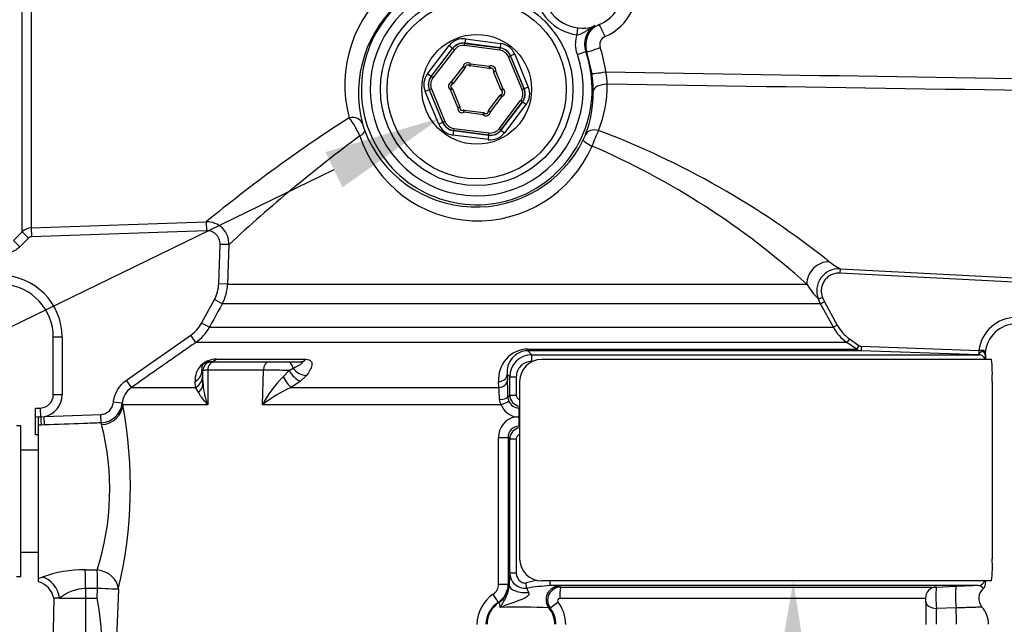
# Model space of a CAD drawing. Units: millimetres. Extents: x 0 to 594, y 0 to 420.
# Drawn here: x 118 to 155, y 300 to 323 of the extents above; entities that cross this region are included whole.
import ezdxf
from ezdxf import colors
from ezdxf.entities.mleader import LeaderData, LeaderLine
from ezdxf.enums import TextEntityAlignment as Align
from ezdxf.math import Vec2, Vec3

# ---------------------------------------------------------------- set-up
doc = ezdxf.new("R2010")
doc.units = ezdxf.units.MM
for name, color, linetype in [('Default', 7, 'Continuous'), ('II0-55-ADPIMP4-S', 7, 'Continuous'), ('II2-01-STD', 7, 'Continuous'), ('II2-04SHW-STD', 7, 'Continuous'), ('TSH-1', 7, 'Continuous')]:
    doc.layers.add(name, color=color, linetype=linetype)
doc.styles.add('SEACAD_Arial', font='arial.ttf')
doc.dimstyles.new('ISO-InstDr', dxfattribs={"dimtxt": 3.2, "dimasz": 4.48, "dimexe": 1.6, "dimexo": 1.6, "dimgap": 0.8, "dimtad": 1, "dimdec": 0, "dimlfac": 6.000002, "dimzin": 0, "dimdsep": 46, "dimtxsty": 'SEACAD_Arial', "dimblk1": '_SE_FILLED', "dimblk2": '_SE_FILLED', "dimsah": 1, "dimcen": 1.6, "dimadec": 0, "dimazin": 0, "dimtfac": 0.5, "dimtofl": 0, "dimtmove": 0, "dimatfit": 3, "dimfxl": 1, "dimtzin": 0, "dimarcsym": 0})

# ---------------------------------------------------------------- blocks, each defined once
blk = doc.blocks.new('SE4')
at = {"layer": 'II0-55-ADPIMP4-S', "color": 7, "linetype": 'Continuous'}
for p, q in [((117.993, 307.342), (117.826, 307.342)), ((117.993, 301.675), (117.993, 307.342)), ((118.659, 306.43), (117.993, 306.43)), ((117.993, 302.587), (118.659, 302.587)), ((117.826, 301.675), (117.993, 301.675))]:
    blk.add_line(p, q, dxfattribs=at)
at = {"layer": 'II2-01-STD', "color": 7, "linetype": 'Continuous'}
for p, q in [((118.042, 314.643), (118.042, 327.453)), ((118.378, 327.458), (118.378, 314.789)), ((138.941, 322.06), (138.973, 322.321)), ((134.734, 321.905), (134.712, 321.74)), ((134.734, 321.905), (136.061, 321.731)), ((133.304, 320.588), (134.118, 321.65)), ((134.25, 321.549), (133.436, 320.487)), ((133.441, 320.486), (134.252, 321.544)), ((134.118, 321.65), (134.25, 321.549)), ((134.252, 321.544), (134.25, 321.549)), ((134.318, 321.493), (134.252, 321.544)), ((134.703, 321.653), (134.714, 321.735)), ((136.025, 321.479), (134.703, 321.653)), ((136.039, 321.566), (134.712, 321.74)), ((134.712, 321.74), (134.714, 321.735)), ((134.714, 321.735), (136.036, 321.562)), ((136.036, 321.562), (136.025, 321.479)), ((136.036, 321.562), (136.039, 321.566)), ((136.061, 321.731), (136.039, 321.566)), ((134.318, 321.493), (133.507, 320.435)), ((136.432, 321.258), (136.355, 321.226)), ((136.866, 319.994), (136.355, 321.226)), ((136.435, 321.262), (136.432, 321.258)), ((136.432, 321.258), (136.943, 320.026)), ((136.589, 321.326), (136.435, 321.262)), ((136.948, 320.026), (136.435, 321.262)), ((136.589, 321.326), (137.102, 320.089)), ((138.95, 321.322), (139.265, 321.431)), ((139.502, 320.593), (139.31, 321.415)), ((134.208, 320.282), (134.648, 320.856)), ((134.714, 320.806), (134.274, 320.231)), ((134.648, 320.856), (134.714, 320.806)), ((134.648, 320.856), (134.731, 320.849)), ((134.921, 320.969), (134.867, 320.905)), ((134.91, 320.887), (134.921, 320.969)), ((135.627, 320.793), (134.91, 320.887)), ((134.921, 320.969), (135.638, 320.875)), ((135.627, 320.793), (135.638, 320.875)), ((135.673, 320.799), (135.638, 320.875)), ((133.436, 320.487), (133.304, 320.588)), ((133.436, 320.487), (133.441, 320.486)), ((133.507, 320.435), (133.441, 320.486)), ((135.79, 320.71), (135.872, 320.696)), ((135.795, 320.664), (135.872, 320.696)), ((136.072, 319.995), (135.795, 320.664)), ((135.872, 320.696), (136.149, 320.027)), ((133.453, 320.022), (133.376, 319.99)), ((133.453, 320.022), (133.964, 318.791)), ((134.169, 319.99), (134.218, 320.058)), ((134.169, 319.99), (134.246, 320.022)), ((134.208, 320.282), (134.237, 320.204)), ((134.208, 320.282), (134.274, 320.231)), ((134.246, 320.022), (134.524, 319.353)), ((136.072, 319.995), (136.149, 320.027)), ((136.101, 319.959), (136.149, 320.027)), ((136.943, 320.026), (136.866, 319.994)), ((136.943, 320.026), (136.948, 320.026)), ((137.102, 320.089), (136.948, 320.026)), ((133.371, 319.991), (133.217, 319.927)), ((133.73, 318.691), (133.217, 319.927)), ((133.376, 319.99), (133.371, 319.991)), ((133.371, 319.991), (133.884, 318.755)), ((133.887, 318.759), (133.376, 319.99)), ((134.447, 319.321), (134.169, 319.99)), ((135.605, 319.211), (136.045, 319.786)), ((136.111, 319.735), (135.671, 319.16)), ((136.045, 319.786), (136.111, 319.735)), ((136.082, 319.813), (136.111, 319.735)), ((134.447, 319.321), (134.524, 319.353)), ((134.447, 319.321), (134.529, 319.307)), ((136.001, 318.524), (136.812, 319.582)), ((136.878, 319.531), (136.067, 318.473)), ((136.069, 318.468), (136.883, 319.53)), ((137.015, 319.429), (136.201, 318.367)), ((136.878, 319.531), (136.812, 319.582)), ((136.883, 319.53), (136.878, 319.531)), ((137.015, 319.429), (136.883, 319.53)), ((134.681, 319.142), (134.646, 319.217)), ((134.681, 319.142), (134.692, 319.224)), ((135.398, 319.047), (134.681, 319.142)), ((134.692, 319.224), (135.409, 319.13)), ((135.398, 319.047), (135.409, 319.13)), ((135.452, 319.112), (135.398, 319.047)), ((135.588, 319.168), (135.671, 319.16)), ((135.605, 319.211), (135.671, 319.16)), ((133.884, 318.755), (133.73, 318.691)), ((133.884, 318.755), (133.887, 318.759)), ((133.964, 318.791), (133.887, 318.759)), ((134.28, 318.451), (134.258, 318.286)), ((135.585, 318.112), (134.258, 318.286)), ((134.283, 318.455), (134.28, 318.451)), ((134.28, 318.451), (135.607, 318.277)), ((134.294, 318.538), (134.283, 318.455)), ((135.605, 318.282), (134.283, 318.455)), ((134.294, 318.538), (135.616, 318.364)), ((135.607, 318.277), (135.585, 318.112)), ((135.605, 318.282), (135.616, 318.364)), ((135.607, 318.277), (135.605, 318.282)), ((136.067, 318.473), (136.001, 318.524)), ((136.067, 318.473), (136.069, 318.468)), ((136.069, 318.468), (136.201, 318.367)), ((118.378, 314.789), (124.967, 315.02)), ((124.967, 315.02), (124.979, 314.687)), ((117.715, 314.316), (118.042, 314.643)), ((118.042, 314.643), (118.277, 314.408)), ((118.378, 314.789), (118.389, 314.457)), ((124.979, 314.687), (118.389, 314.457)), ((117.715, 314.316), (117.951, 314.081)), ((118.277, 314.408), (117.951, 314.081)), ((125.443, 312.684), (125.495, 314.172)), ((125.827, 314.161), (125.495, 314.172)), ((125.827, 314.161), (125.775, 312.673)), ((148.844, 313.254), (148.835, 313.088)), ((159.427, 312.533), (148.835, 313.088)), ((148.844, 313.254), (159.436, 312.699)), ((125.775, 312.673), (125.443, 312.684)), ((125.775, 312.673), (147.587, 312.673)), ((124.8, 311.212), (125.281, 312.095)), ((125.573, 311.936), (125.281, 312.095)), ((148.11, 311.936), (125.573, 311.936)), ((148.181, 312.176), (148.026, 312.115)), ((148.11, 311.936), (148.026, 312.115)), ((148.257, 312.015), (148.11, 311.936)), ((148.59, 311.053), (148.11, 311.936)), ((148.181, 312.176), (148.257, 312.015)), ((148.257, 312.015), (148.737, 311.132)), ((125.092, 311.053), (124.8, 311.212)), ((148.737, 311.132), (148.59, 311.053)), ((121.969, 309.064), (124.392, 310.756)), ((124.582, 310.483), (124.392, 310.756)), ((125.092, 311.053), (148.59, 311.053)), ((119.213, 308.514), (119.213, 310.675)), ((119.547, 310.675), (119.213, 310.675)), ((119.547, 310.675), (119.547, 308.514)), ((149.099, 310.483), (124.582, 310.483)), ((149.195, 310.619), (149.099, 310.483)), ((149.458, 310.232), (149.099, 310.483)), ((149.195, 310.619), (149.553, 310.368)), ((137.076, 310.232), (149.458, 310.232)), ((137.079, 310.172), (137.234, 310.017)), ((149.637, 310.172), (137.079, 310.172)), ((137.234, 310.017), (154.078, 310.017)), ((149.553, 310.368), (149.458, 310.232)), ((149.643, 310.338), (149.637, 310.172)), ((154.067, 310.017), (149.637, 310.172)), ((149.643, 310.338), (154.073, 310.184)), ((154.073, 310.184), (154.067, 310.017)), ((154.078, 310.017), (154.067, 310.017)), ((154.322, 310.015), (154.326, 310.007)), ((125.108, 309.758), (125.183, 309.758)), ((125.183, 309.758), (125.289, 309.758)), ((125.289, 309.758), (127.338, 309.758)), ((125.358, 309.849), (128.726, 309.849)), ((127.338, 309.758), (128.015, 309.758)), ((128.015, 309.758), (128.549, 309.758)), ((154.548, 309.842), (137.609, 309.842)), ((154.326, 310.005), (154.326, 310.007)), ((154.326, 309.842), (154.326, 309.991)), ((124.849, 309.425), (124.809, 309.425)), ((124.809, 309.425), (124.831, 309.201)), ((124.85, 308.907), (124.849, 309.425)), ((125.028, 309.437), (125.032, 308.137)), ((127.123, 309.437), (125.028, 309.437)), ((127.091, 308.137), (127.123, 309.437)), ((127.869, 309.192), (128.092, 309.428)), ((128.092, 309.428), (128.242, 309.516)), ((136.306, 309.279), (136.317, 309.064)), ((136.401, 309.184), (136.306, 309.279)), ((122.16, 308.791), (121.969, 309.064)), ((124.57, 308.791), (124.554, 309.015)), ((124.831, 309.201), (124.85, 308.907)), ((128.517, 309.023), (128.166, 308.791)), ((128.747, 309.242), (128.517, 309.023)), ((135.995, 308.791), (135.984, 309.006)), ((136.401, 308.5), (136.401, 309.184)), ((136.401, 309.184), (136.648, 309.184)), ((136.648, 309.184), (136.648, 308.5)), ((136.776, 309.008), (136.776, 302.342)), ((154.568, 309.008), (154.568, 302.342)), ((122.16, 308.791), (124.57, 308.791)), ((124.677, 308.608), (124.57, 308.791)), ((128.166, 308.791), (135.995, 308.791)), ((119.547, 308.514), (119.213, 308.514)), ((121.808, 308.197), (121.477, 308.232)), ((121.808, 308.197), (121.83, 308.137)), ((136.333, 308.432), (136.401, 308.5)), ((136.401, 308.5), (136.648, 308.5)), ((118.547, 308.008), (118.731, 308.014)), ((118.547, 307.674), (118.547, 308.008)), ((118.742, 307.686), (118.731, 308.014)), ((125.032, 308.137), (121.83, 308.137)), ((136.074, 308.137), (127.091, 308.137)), ((136.776, 308.042), (136.752, 308.018)), ((118.659, 307.678), (118.547, 307.674)), ((118.547, 307.008), (118.547, 307.674)), ((118.659, 307.683), (118.742, 307.686)), ((118.659, 307.37), (118.659, 307.683)), ((118.742, 307.686), (118.873, 307.696)), ((118.873, 307.696), (121.003, 307.774)), ((118.885, 307.378), (118.873, 307.696)), ((121.015, 307.456), (121.003, 307.774)), ((121.03, 307.388), (121.015, 307.456)), ((136.754, 307.686), (136.756, 307.686)), ((136.756, 307.686), (136.776, 307.686)), ((118.754, 307.374), (118.659, 307.37)), ((118.659, 301.604), (118.659, 307.37)), ((118.885, 307.378), (118.754, 307.374)), ((136.754, 307.33), (136.776, 307.308)), ((118.659, 307.008), (118.547, 307.008)), ((135.982, 301.383), (135.976, 306.9)), ((136.338, 306.914), (136.344, 301.397)), ((136.401, 306.85), (136.338, 306.914)), ((136.401, 301.816), (136.401, 306.85)), ((136.401, 306.85), (136.648, 306.85)), ((136.648, 306.85), (136.648, 301.816)), ((120.412, 301.927), (120.865, 301.922)), ((118.659, 301.604), (118.792, 301.651)), ((118.659, 301.48), (118.659, 301.604)), ((136.401, 301.816), (136.648, 301.816)), ((154.548, 301.508), (137.609, 301.508)), ((154.326, 301.434), (154.326, 301.508)), ((120.427, 301.225), (120.427, 300.858)), ((120.867, 300.858), (120.88, 301.222)), ((121.662, 301.192), (121.534, 297.589)), ((136.37, 301.388), (136.384, 301.341)), ((154.05, 301.333), (137.917, 301.333)), ((138.266, 301.305), (138.326, 301.279)), ((138.326, 301.279), (152.465, 301.279)), ((152.465, 301.279), (153.218, 301.305)), ((119.23, 300.858), (119.164, 297.121)), ((119.451, 300.858), (119.23, 300.858)), ((119.451, 300.858), (120.427, 300.858)), ((120.427, 300.858), (120.423, 297.066)), ((120.427, 300.858), (120.867, 300.858)), ((152.065, 300.848), (138.288, 300.848)), ((137.933, 300.473), (137.881, 300.49)), ((153.215, 300.49), (152.473, 300.473))]:
    blk.add_line(p, q, dxfattribs=at)
for radius in [3.625, 3.375, 2.065]:
    blk.add_circle((135.159, 320.008), radius, dxfattribs=at)
for centre, radius, start, end in [((139.182, 323.842), 2.023, 293.5913, 13.9496), ((134.95, 320.179), 4.758, 127.8278, 195.1168), ((135.252, 319.87), 4.546, 129.3785, 194.6041), ((135.159, 320.008), 4.345, 128.8242, 19.1087), ((139.159, 323.842), 1.795, 183.5978, 263.024), ((135.159, 320.008), 4.011, 128.8242, 19.1087), ((140.051, 321.704), 0.832, 121.8763, 199.1564), ((140.1, 321.682), 0.834, 113.5939, 198.6704), ((140.125, 321.682), 0.334, 113.6285, 198.705), ((135.177, 320.008), 4.89, 7.6509, 18.6895), ((144.217, 335.684), 15.09, 250.8399, 251.021), ((134.814, 320.841), 0.167, 50.346, 174.6993), ((134.648, 320.856), 0.0833, 322.5227, 354.6993), ((134.814, 320.841), 0.0833, 50.346, 174.6993), ((134.921, 320.969), 0.0833, 230.346, 262.5227), ((135.638, 320.875), 0.0833, 262.5227, 294.6993), ((135.708, 320.724), 0.167, 350.346, 114.6993), ((135.708, 320.724), 0.0833, 350.346, 114.6993), ((135.872, 320.696), 0.0833, 170.346, 202.5227), ((134.277, 319.896), 5.271, 0.3348, 7.5964), ((137.998, 320.204), 2.076, 359.7633, 12.6709), ((134.266, 320.126), 0.167, 110.346, 234.6993), ((134.266, 320.126), 0.0833, 110.346, 234.6993), ((134.169, 319.99), 0.0833, 22.5227, 54.6993), ((134.208, 320.282), 0.0833, 290.346, 322.5227), ((136.053, 319.891), 0.167, 290.346, 54.6993), ((135.369, 320.174), 4.705, 338.6358, 0.2581), ((136.111, 319.735), 0.0833, 110.346, 142.5227), ((136.149, 320.027), 0.0833, 202.5227, 234.6993), ((136.053, 319.891), 0.0833, 290.346, 54.6993), ((135.032, 319.894), 4.516, 339.5128, 0.4164), ((134.611, 319.293), 0.167, 170.346, 294.6993), ((134.447, 319.321), 0.0833, 350.346, 22.5227), ((134.611, 319.293), 0.0833, 170.346, 294.6993), ((162.295, 269.353), 58.982, 122.78622, 129.26201), ((127.828, 317.021), 3.173, 22.7938, 37.175), ((134.681, 319.142), 0.0833, 82.5227, 114.6993), ((135.505, 319.176), 0.167, 230.346, 354.6993), ((135.398, 319.047), 0.0833, 50.346, 82.5227), ((135.505, 319.176), 0.0833, 230.346, 354.6993), ((135.671, 319.16), 0.0833, 142.5227, 174.6993), ((133.415, 319.39), 2.647, 194.5767, 201.0008), ((164.684, 272.366), 57.067, 126.4826, 132.9143), ((135.201, 319.754), 4.695, 198.6864, 336.3287), ((135.132, 320.073), 4.495, 201.2733, 333.9904), ((136.873, 319.215), 2.554, 334.1444, 339.3233), ((146.056, 315.44), 6.992, 154.4049, 159.6644), ((128.319, 288.245), 32.305, 51.479, 69.2762), ((127.836, 290.826), 29.452, 47.8831, 66.6677), ((124.995, 314.187), 0.833, 358.1508, 91.8654), ((118.395, 314.289), 0.5, 91.9939, 134.9688), ((151.342, 317.505), 4.93, 233.9221, 239.5555), ((117.213, 310.675), 2.333, 0, 90), ((148.8, 312.423), 0.833, 86.9832, 201.7149), ((117.213, 310.675), 2, 0, 85.8786), ((124.112, 312.731), 1.664, 331.4455, 357.993), ((150.471, 314.49), 3.408, 212.2181, 224.178), ((155.479, 310.008), 1.417, 90, 172.8895), ((155.479, 310.008), 1.167, 90, 176.6346), ((123.627, 311.85), 1.668, 304.9443, 331.4477), ((150.055, 311.848), 1.667, 208.5185, 235.0193), ((137.11, 309.103), 1.13, 91.7336, 184.9302), ((137.1, 309.373), 0.799, 91.4838, 186.7689), ((137.234, 309.183), 0.833, 90.0006, 179.971), ((149.649, 310.505), 0.333, 234.9999, 268), ((153.952, 315.544), 5.361, 271.2956, 272.9422), ((153.236, 309.363), 1.267, 30.9578, 38.5535), ((154.206, 310.069), 0.109, 4.2487, 15.7056), ((154.445, 310.063), 0.131, 170.435, 198.111), ((125.327, 309.074), 0.775, 87.7177, 184.338), ((137.236, 309.18), 0.587, 89.5763, 179.579), ((137.609, 309.008), 0.833, 90, 180), ((152.813, 309.93), 1.515, 357.1455, 2.9055), ((153.774, 309.988), 0.552, 358.7026, 1.7094), ((150.267, 309.325), 4.312, 355.7956, 6.8891), ((125.013, 308.291), 1.146, 89.269, 98.2027), ((126.925, 234.509), 74.928, 89.10742, 89.84873), ((127.214, 309.06), 2.368, 183.685, 202.9169), ((130.686, 306.297), 4.039, 134.2169, 152.8903), ((119.159, 308.318), 17.174, 0.3788, 2.4894), ((122.636, 308.108), 0.833, 124.8574, 173.8735), ((126.113, 309.323), 1.604, 206.4678, 227.6399), ((130.296, 304.073), 5.176, 114.2967, 128.2639), ((129.886, 308.263), 6.131, 0.7088, 4.936), ((118.713, 308.514), 0.5, 272, 0), ((118.713, 308.514), 0.833, 281.0462, 0), ((120.98, 308.289), 0.834, 272.4377, 353.6652), ((136.443, 308.351), 0.426, 181.5316, 210.0149), ((136.762, 308.44), 0.429, 181.059, 202.5182), ((136.751, 308.436), 0.418, 202.5923, 270.1606), ((136.818, 308.5), 0.417, 180.0488, 264.234), ((136.816, 308.501), 0.168, 180.3475, 256.2044), ((105.487, 305.059), 16.63, 346.555, 10.6667), ((136.76, 308.411), 0.738, 201.7249, 258.642), ((136.77, 306.909), 0.794, 101.281, 180.5879), ((136.74, 319.471), 11.784, 269.39, 270.0678), ((111.479, 304.94), 9.86, 342.1752, 14.3791), ((136.753, 306.915), 0.415, 89.8097, 180.2243), ((136.818, 306.85), 0.417, 95.7994, 179.9516), ((136.816, 306.849), 0.168, 103.9911, 179.5212), ((137.609, 302.342), 0.833, 180, 270), ((150.332, 302.024), 4.248, 353.0271, 4.2883), ((120.41, 297.06), 4.867, 89.9758, 109.4148), ((146.324, 301.225), 9.94, 176.5938, 179.3322), ((136.981, 301.814), 0.58, 179.8437, 276.2646), ((138.366, 296.131), 5.469, 99.4953, 104.2617), ((118.429, 300.695), 0.815, 11.3231, 73.8105), ((120.476, 299.611), 1.615, 91.7616, 129.4205), ((135.531, 301.381), 0.452, 303.7963, 0.2962), ((135.512, 301.396), 0.832, 302.8949, 0.0311), ((138.822, 289.074), 12.292, 94.221, 98.312), ((139.825, 302.303), 2.978, 200.9662, 204.3439), ((138.329, 300.779), 0.5, 90.2957, 217.7193), ((137.928, 299.282), 2.051, 80.5035, 90.3089), ((157.123, 300.923), 4.672, 175.6297, 185.5338), ((171.189, -219.305), 520.92, 91.88543, 91.97707), ((154.566, 300.85), 0.5, 131.1136, 220.3571), ((154.087, 301.417), 0.239, 308.3854, 5.375), ((106.498, 298.356), 14.585, 356.2664, 9.8788), ((136.553, 299.852), 1.388, 123.728, 179.2804), ((138.289, 300.765), 0.0832, 90.8488, 217.7535), ((136.502, 299.859), 0.996, 122.692, 179.0526), ((136.756, 280.869), 19.653, 86.7196, 92.0662), ((137.153, 299.861), 0.992, 0.8811, 38.1199), ((137.081, 299.848), 1.434, 0.8349, 37.1774), ((164.541, 300.295), 12.473, 178.0717, 181.9568), ((157.659, 300.129), 5.198, 176.2109, 182.7949), ((153.44, 299.858), 1, 1, 41.8922)]:
    blk.add_arc(centre, radius, start, end, dxfattribs=at)
for centre, major_axis, ratio, start_param, end_param in [((139.965, 321.988), (-0.2, 0.458), 0.047972, 4.691442, 6.079015), ((134.647, 321.244), (0.256, -0.616), 0.999188, 2.618346, 3.66484), ((134.647, 321.244), (0.192, -0.462), 0.998648, 2.618346, 3.66484), ((134.649, 321.239), (0.192, -0.462), 0.999458, 2.618346, 3.66484), ((134.649, 321.239), (0.16, -0.385), 0.999188, 2.618346, 3.66484), ((135.97, 321.066), (-0.304, -0.397), 0.999458, 2.618346, 3.66484), ((135.973, 321.07), (-0.305, -0.397), 0.998648, 2.618346, 3.66484), ((135.973, 321.07), (-0.406, -0.529), 0.999188, 2.618346, 3.66484), ((139.783, 321.575), (0.474, 0.16), 0.016791, 3.176504, 4.761986), ((135.97, 321.066), (-0.254, -0.331), 0.999188, 2.618346, 3.66484), ((133.833, 320.182), (0.662, -0.087), 0.999188, 2.618346, 3.66484), ((133.833, 320.182), (0.496, -0.065), 0.998648, 2.618346, 3.66484), ((133.838, 320.182), (0.496, -0.065), 0.999458, 2.618346, 3.66484), ((133.838, 320.182), (0.413, -0.054), 0.999188, 2.618346, 3.66484), ((139.997, 320.659), (0.496, 0.067), 0.006977, 3.1765, 4.764282), ((136.481, 319.835), (-0.496, 0.065), 0.999458, 2.618346, 3.66484), ((136.486, 319.834), (-0.496, 0.065), 0.998648, 2.618346, 3.66484), ((136.486, 319.834), (-0.662, 0.087), 0.999188, 2.618346, 3.66484), ((140.048, 319.918), (0.5, 0.002), 0.556419, 1.515761, 3.099578), ((136.481, 319.835), (-0.413, 0.054), 0.999188, 2.618346, 3.66484), ((130.374, 318.581), (0.484, 0.126), 0.706936, 0.049363, 1.424135), ((134.346, 318.947), (0.406, 0.529), 0.999188, 2.618346, 3.66484), ((134.346, 318.947), (0.305, 0.397), 0.998648, 2.618346, 3.66484), ((134.349, 318.951), (0.304, 0.397), 0.999458, 2.618346, 3.66484), ((134.349, 318.951), (0.254, 0.331), 0.999188, 2.618346, 3.66484), ((130.475, 318.268), (0.467, 0.179), 0.268842, 5.244786, 6.246944), ((135.672, 318.773), (-0.256, 0.616), 0.999188, 2.618346, 3.66484), ((135.67, 318.778), (-0.192, 0.462), 0.999458, 2.618346, 3.66484), ((135.672, 318.773), (-0.192, 0.462), 0.998648, 2.618346, 3.66484), ((135.67, 318.778), (-0.16, 0.385), 0.999188, 2.618346, 3.66484), ((139.725, 318.123), (-0.468, 0.177), 0.662001, 4.90293, 6.236605), ((139.623, 317.887), (-0.451, 0.217), 0.140686, 0.035257, 1.363784), ((148.395, 312.702), (0.509, 0.659), 0.950816, 0.628248, 2.239823), ((137.08, 310.505), (0, -0.333), 0.019753, -0.610865, -0.034907), ((137.234, 309.767), (0, 0.25), 0.023655, 4.712389, 6.248279), ((154.069, 309.767), (0, 0.25), 0.999581, 5.621924, 6.248279), ((154.327, 310.175), (0.006, 0.167), 0.605057, 1.504453, 1.726302), ((154.473, 310.086), (-0.146, -0.081), 0.935739, 5.670757, 6.214108), ((125.183, 309.425), (0, 0.333), 0.999391, 0, 1.570796), ((125.289, 309.425), (0, 0.333), 0.78612, 0, 1.53589), ((125.108, 310.258), (0, 0.5), 0.869586, 3.141593, 3.752458), ((127.338, 309.425), (0, 0.333), 0.646513, 0, 1.53589), ((128.015, 309.425), (0, 0.333), 0.707107, 4.988212, 6.283185), ((128.549, 310.258), (0, 0.5), 0.614219, 3.141593, 3.752458), ((154.069, 309.767), (0, 0.25), 0.999581, 5.016058, 5.621924), ((124.309, 309.425), (0.497, 0.051), 0.945106, 5.128626, 6.176178), ((128.351, 309.432), (0.301, -0.399), 0.438498, 4.403071, 5.735569), ((128.582, 309.652), (0.392, -0.31), 0.68258, 4.338712, 5.585801), ((135.973, 309.279), (-0.333, -0.017), 0.819827, 1.563343, 3.080607), ((124.331, 309.201), (0.498, 0.047), 0.938517, 5.122069, 6.181923), ((124.351, 308.907), (0.499, 0.024), 0.805754, 5.386299, 6.224224), ((127.997, 309.201), (0.247, -0.435), 0.232932, 4.600822, 5.78643), ((135.984, 309.064), (-0.333, -0.017), 0.81978, 1.562248, 3.080614), ((136, 308.432), (0.333, 0.003), 0.277944, 4.761357, 6.246846), ((136.057, 308.149), (0.308, 0.127), 0.051324, 4.74525, 6.237606), ((121.001, 308.166), (-0.817, -0.162), 0.932815, 1.423324, 2.895317), ((136.752, 307.685), (0, 0.333), 0.004791, 4.716251, 6.248278), ((118.742, 307.691), (0.012, -0.333), 0.000026, -1.555541, -0.304186), ((136.754, 307.713), (0, -0.383), 0.00468, 0.034907, 1.499736), ((135.955, 306.914), (0.383, 0), 0.035024, 4.768647, 6.248257), ((120.383, 301.225), (0.007, 0.833), 0.052334, 4.712808, 5.715034), ((120.836, 301.222), (0.006, 0.833), 0.052334, 4.712796, 5.710398), ((120.836, 301.222), (-0.81, 0.197), 0.836022, 3.383042, 4.877499), ((118.763, 300.858), (-0.334, 0.764), 0.800952, 4.375569, 5.741796), ((137.916, 301.583), (0, -0.25), 0.063198, 0.034907, 1.26713), ((154.042, 301.583), (0, 0.25), 0.998001, 3.176499, 4.408723), ((120.836, 301.222), (0.833, -0.03), 0.001858, 0.131578, 1.518469), ((135.961, 301.397), (0.383, 0), 0.03502, 4.767523, 6.248257), ((135.537, 301.388), (-0.261, -0.791), 0.999324, 0.90214, 1.889497), ((134.35, 299.858), (3.666, 0), 0.500076, 0.987255, 0.995634), ((136.967, 301.341), (0.583, -0.011), 0.466348, 3.181055, 4.972358), ((137.016, 301.432), (0.035, -0.248), 0.010883, 0.667, 1.569274), ((138.268, 300.806), (-0.197, -0.46), 0.99618, 3.551038, 5.799867), ((138.328, 300.863), (0, -0.417), 0.095492, 3.176499, 4.747296), ((152.479, 300.863), (0, -0.417), 0.99543, 3.176499, 4.747296), ((153.235, 300.806), (0.017, -0.5), 0.080264, 3.144657, 5.393485), ((135.756, 301.019), (0.208, -0.322), 0.038432, 0.028493, 1.504439), ((136.546, 299.858), (0, 1), 0.99863, 0.583541, 1.553343), ((133.517, 299.858), (4.498, 0), 0.222306, 0.987256, 0.995662), ((137.106, 299.858), (0, 1), 0.99863, 4.729842, 5.395775), ((138.261, 300.729), (-0.328, -0.257), 0.028788, 4.805867, 6.241862), ((152.49, 300.729), (-0.416, 0.015), 0.615567, 0.115975, 1.55197), ((153.174, 299.858), (0, 1), 0.052336, 4.729842, 5.395775)]:
    blk.add_ellipse(centre, major_axis=major_axis, ratio=ratio, start_param=start_param, end_param=end_param, dxfattribs=at)
for points, knots in [([(138.941, 322.06), (138.982, 322.062), (139.02, 322.07), (139.094, 322.094), (139.128, 322.11), (139.194, 322.146), (139.225, 322.166), (139.286, 322.207), (139.316, 322.229), (139.407, 322.293), (139.467, 322.335), (139.553, 322.386), (139.576, 322.398), (139.598, 322.41)], [0, 0, 0, 0, 0.125, 0.125, 0.25, 0.25, 0.375, 0.375, 0.5, 0.5, 0.75, 0.75, 0.836103, 0.836103, 0.836103, 0.836103]), ([(138.95, 321.322), (138.909, 321.441), (138.887, 321.564), (138.885, 321.753), (138.889, 321.816), (138.908, 321.939), (138.922, 322), (138.941, 322.06)], [0, 0, 0, 0, 0.5, 0.5, 0.75, 0.75, 1, 1, 1, 1]), ([(125.495, 314.172), (125.496, 314.207), (125.494, 314.241), (125.482, 314.308), (125.473, 314.341), (125.448, 314.404), (125.433, 314.434), (125.395, 314.492), (125.373, 314.518), (125.325, 314.566), (125.298, 314.588), (125.241, 314.625), (125.211, 314.641), (125.148, 314.666), (125.114, 314.675), (125.047, 314.686), (125.013, 314.689), (124.979, 314.687)], [0, 0, 0, 0, 0.125, 0.125, 0.25, 0.25, 0.375, 0.375, 0.5, 0.5, 0.625, 0.625, 0.75, 0.75, 0.875, 0.875, 1, 1, 1, 1]), ([(117.951, 314.081), (117.914, 314.044), (117.873, 314.01), (117.787, 313.951), (117.742, 313.926), (117.646, 313.884), (117.596, 313.868), (117.495, 313.845), (117.443, 313.838), (117.391, 313.837)], [0, 0, 0, 0, 0.25, 0.25, 0.5, 0.5, 0.75, 0.75, 1, 1, 1, 1]), ([(148.835, 313.088), (148.779, 313.091), (148.724, 313.087), (148.642, 313.071), (148.615, 313.063), (148.562, 313.046), (148.536, 313.035), (148.461, 312.999), (148.414, 312.969), (148.329, 312.897), (148.291, 312.857), (148.226, 312.766), (148.199, 312.717), (148.169, 312.639), (148.161, 312.612), (148.147, 312.558), (148.137, 312.504), (148.134, 312.449), (148.134, 312.393), (148.136, 312.365), (148.147, 312.282), (148.16, 312.229), (148.181, 312.176)], [0, 0, 0, 0, 0.125, 0.125, 0.1875, 0.1875, 0.25, 0.25, 0.375, 0.375, 0.5, 0.5, 0.625, 0.625, 0.6875, 0.6875, 0.75, 0.8125, 0.8125, 0.875, 0.875, 1, 1, 1, 1]), ([(125.281, 312.095), (125.331, 312.186), (125.37, 312.283), (125.424, 312.48), (125.439, 312.581), (125.443, 312.684)], [0, 0, 0, 0, 0.5, 0.5, 1, 1, 1, 1]), ([(125.573, 311.936), (125.467, 311.741), (125.361, 311.545), (125.254, 311.35), (125.2, 311.251), (125.146, 311.152), (125.092, 311.053)], [0, 0, 0, 0, 0.662851, 0.662851, 0.662851, 1, 1, 1, 1]), ([(124.392, 310.756), (124.477, 310.815), (124.555, 310.884), (124.691, 311.037), (124.751, 311.121), (124.8, 311.212)], [0, 0, 0, 0, 0.5, 0.5, 1, 1, 1, 1]), ([(148.737, 311.132), (148.792, 311.03), (148.86, 310.934), (149.013, 310.762), (149.099, 310.686), (149.195, 310.619)], [0, 0, 0, 0, 0.5, 0.5, 1, 1, 1, 1]), ([(124.582, 310.483), (124.4, 310.355), (124.218, 310.228), (124.036, 310.101), (123.41, 309.664), (122.785, 309.228), (122.16, 308.791)], [0, 0, 0, 0, 0.225651, 0.225651, 0.225651, 1, 1, 1, 1]), ([(154.078, 310.017), (154.079, 310.017), (154.081, 310.018), (154.084, 310.025), (154.086, 310.029), (154.09, 310.042), (154.092, 310.049), (154.099, 310.066), (154.102, 310.076), (154.113, 310.095), (154.12, 310.105), (154.138, 310.122), (154.148, 310.128), (154.171, 310.139), (154.182, 310.142), (154.205, 310.148), (154.216, 310.151), (154.227, 310.153)], [0, 0, 0, 0, 0.125, 0.125, 0.25, 0.25, 0.375, 0.375, 0.5, 0.5, 0.625, 0.625, 0.75, 0.75, 0.875, 0.875, 1, 1, 1, 1]), ([(154.227, 310.189), (154.24, 310.19), (154.252, 310.186), (154.272, 310.174), (154.28, 310.165), (154.292, 310.147), (154.297, 310.137), (154.305, 310.117), (154.308, 310.107), (154.31, 310.098)], [0, 0, 0, 0, 0.25, 0.25, 0.5, 0.5, 0.75, 0.75, 1, 1, 1, 1]), ([(125.108, 309.758), (125.088, 309.758), (125.066, 309.757), (125.028, 309.751), (125.014, 309.748), (124.989, 309.741), (124.98, 309.739), (124.96, 309.731), (124.948, 309.726), (124.924, 309.713), (124.914, 309.707), (124.897, 309.696), (124.89, 309.69), (124.874, 309.677), (124.867, 309.67), (124.849, 309.65), (124.842, 309.64), (124.823, 309.611), (124.817, 309.595), (124.791, 309.519), (124.797, 309.471), (124.809, 309.425)], [0, 0, 0, 0, 0.125, 0.125, 0.1875, 0.1875, 0.21875, 0.21875, 0.25, 0.25, 0.265625, 0.265625, 0.28125, 0.28125, 0.3125, 0.3125, 0.375, 0.375, 0.5, 0.5, 1, 1, 1, 1]), ([(128.242, 309.516), (128.29, 309.537), (128.336, 309.558), (128.423, 309.601), (128.464, 309.623), (128.519, 309.655), (128.536, 309.666), (128.567, 309.688), (128.581, 309.699), (128.596, 309.715), (128.6, 309.721), (128.606, 309.731), (128.607, 309.736), (128.604, 309.746), (128.6, 309.75), (128.581, 309.757), (128.567, 309.758), (128.549, 309.758)], [0, 0, 0, 0, 0.25, 0.25, 0.5, 0.5, 0.625, 0.625, 0.75, 0.75, 0.8125, 0.8125, 0.875, 0.875, 0.9375, 0.9375, 1, 1, 1, 1]), ([(128.726, 309.849), (128.771, 309.849), (128.81, 309.843), (128.859, 309.825), (128.873, 309.817), (128.897, 309.8), (128.908, 309.791), (128.925, 309.77), (128.932, 309.758), (128.943, 309.734), (128.946, 309.721), (128.953, 309.682), (128.953, 309.653), (128.939, 309.564), (128.914, 309.502), (128.844, 309.373), (128.799, 309.308), (128.747, 309.242)], [0, 0, 0, 0, 0.125, 0.125, 0.1875, 0.1875, 0.25, 0.25, 0.3125, 0.3125, 0.375, 0.375, 0.5, 0.5, 0.75, 0.75, 1, 1, 1, 1]), ([(121.477, 308.232), (121.482, 308.273), (121.489, 308.315), (121.506, 308.396), (121.517, 308.437), (121.557, 308.555), (121.591, 308.63), (121.675, 308.773), (121.726, 308.841), (121.838, 308.962), (121.901, 309.016), (121.969, 309.064)], [0, 0, 0, 0, 0.125, 0.125, 0.25, 0.25, 0.5, 0.5, 0.75, 0.75, 1, 1, 1, 1]), ([(121.003, 307.774), (121.034, 307.775), (121.064, 307.779), (121.122, 307.793), (121.15, 307.802), (121.233, 307.838), (121.282, 307.872), (121.369, 307.956), (121.403, 308.005), (121.455, 308.114), (121.471, 308.172), (121.477, 308.232)], [0, 0, 0, 0, 0.125, 0.125, 0.25, 0.25, 0.5, 0.5, 0.75, 0.75, 1, 1, 1, 1]), ([(121.015, 307.456), (120.793, 307.448), (120.571, 307.44), (120.349, 307.431), (119.861, 307.414), (119.373, 307.396), (118.885, 307.378)], [0, 0, 0, 0, 0.31272, 0.31272, 0.31272, 1, 1, 1, 1]), ([(136.648, 301.816), (136.648, 301.765), (136.657, 301.716), (136.684, 301.645), (136.694, 301.623), (136.72, 301.58), (136.735, 301.56), (136.768, 301.522), (136.786, 301.505), (136.826, 301.475), (136.848, 301.462), (136.894, 301.442), (136.919, 301.435), (136.968, 301.428), (136.993, 301.428), (137.018, 301.432)], [0, 0, 0, 0, 0.25, 0.25, 0.375, 0.375, 0.5, 0.5, 0.625, 0.625, 0.75, 0.75, 0.875, 0.875, 1, 1, 1, 1]), ([(136.047, 300.509), (136.121, 300.635), (136.199, 300.755), (136.294, 300.958), (136.324, 301.031), (136.358, 301.15), (136.367, 301.191), (136.38, 301.271), (136.383, 301.308), (136.384, 301.341)], [0, 0, 0, 0, 0.5, 0.5, 0.75, 0.75, 0.875, 0.875, 1, 1, 1, 1]), ([(154.239, 301.229), (154.239, 301.229), (154.237, 301.23), (154.226, 301.241), (154.213, 301.253), (154.177, 301.282), (154.154, 301.298), (154.105, 301.324), (154.078, 301.334), (154.05, 301.333)], [0.1139808, 0.1139808, 0.1139808, 0.1139808, 0.25, 0.25, 0.5, 0.5, 0.75, 0.75, 1, 1, 1, 1]), ([(137.112, 301.076), (137.122, 301.054), (137.127, 301.028), (137.114, 300.975), (137.096, 300.952), (137.035, 300.894), (136.986, 300.869), (136.837, 300.798), (136.733, 300.762), (136.424, 300.652), (136.228, 300.582), (136.047, 300.509)], [0, 0, 0, 0, 0.0625, 0.0625, 0.125, 0.125, 0.25, 0.25, 0.5, 0.5, 1, 1, 1, 1]), ([(152.075, 300.714), (152.076, 300.727), (152.076, 300.741), (152.075, 300.772), (152.074, 300.788), (152.072, 300.815), (152.071, 300.827), (152.068, 300.844), (152.066, 300.848), (152.065, 300.848)], [0, 0, 0, 0, 0.25, 0.25, 0.5, 0.5, 0.75, 0.75, 1, 1, 1, 1]), ([(136.047, 300.509), (136.043, 300.542), (136.038, 300.569), (136.028, 300.615), (136.023, 300.634), (136.008, 300.678), (136, 300.692), (135.996, 300.693)], [0, 0, 0, 0, 0.25, 0.25, 0.5, 0.5, 1, 1, 1, 1]), ([(154.19, 300.519), (154.19, 300.519), (154.19, 300.519), (154.188, 300.519), (154.181, 300.519), (154.159, 300.518), (154.143, 300.518), (154.103, 300.517), (154.079, 300.516), (153.993, 300.514), (153.921, 300.511), (153.748, 300.506), (153.652, 300.503), (153.494, 300.499), (153.439, 300.497), (153.329, 300.493), (153.272, 300.492), (153.215, 300.49)], [0.4238516, 0.4238516, 0.4238516, 0.4238516, 0.4375, 0.4375, 0.5, 0.5, 0.5625, 0.5625, 0.625, 0.625, 0.75, 0.75, 0.875, 0.875, 0.9375, 0.9375, 1, 1, 1, 1])]:
    blk.add_open_spline(points, degree=3, knots=knots, dxfattribs=at)
for points, degree in [([(140.023, 320.659), (147.828, 320.535), (155.633, 320.414), (163.438, 320.295)], 3), ([(164.023, 319.841), (156.04, 319.957), (148.057, 320.075), (140.074, 320.195)], 3), ([(118.389, 314.457), (118.347, 314.455), (118.307, 314.438), (118.277, 314.408)], 3), ([(149.553, 310.368), (149.58, 310.35), (149.611, 310.339), (149.643, 310.338)], 3), ([(120.88, 301.222), (120.653, 301.223), (120.427, 301.225)], 2)]:
    blk.add_open_spline(points, degree=degree, dxfattribs=at)
at = {"layer": 'II2-04SHW-STD', "color": 7, "linetype": 'Continuous'}
blk.add_arc((139.159, 323.842), 1.532, 192.5461, 6.6023, dxfattribs=at)
blk = doc.blocks.new('DMBLK338')
at = {"layer": 'Default', "linetype": 'Continuous'}
for points in [[(258.384, 342.822), (256.89, 342.822), (257.637, 338.342)], [(258.384, 323.862), (257.637, 328.342), (256.89, 323.862)]]:
    blk.add_hatch(color=7, dxfattribs=at).paths.add_polyline_path(points)
at = {"layer": 'Default', "color": 7, "linetype": 'Continuous'}
for p, q in [((257.637, 347.302), (257.637, 338.342)), ((144.826, 338.342), (259.237, 338.342)), ((215.013, 328.342), (259.237, 328.342)), ((257.637, 328.342), (257.637, 305.2))]:
    blk.add_line(p, q, dxfattribs=at)
at = {"layer": 'Default', "color": 7, "linetype": 'Continuous', "style": 'SEACAD_Arial'}
for s, p in [(')', (253.637, 321.346)), ('2.36"', (253.637, 309.38)), ('60', (249.797, 309.38)), ('(', (253.637, 306.32))]:
    blk.add_text(s, height=3.2, rotation=90, dxfattribs=at).set_placement(p, align=Align.TOP_LEFT)
blk = doc.blocks.new('_SE_FILLED')
at = {"color": 0}
blk.add_line((0, 0), (-1, 0), dxfattribs=at)
blk.add_solid([(0, 0), (-1, -0.1665), (-1, 0.1665), (0, 0)], dxfattribs=at)

msp = doc.modelspace()

# ---------------------------------------------------------------- block references
at = {"layer": 'TSH-1'}
msp.add_blockref('SE4', (0, 0), dxfattribs=at)

# ---------------------------------------------------------------- dimensions: what is measured, and where the dimension line sits
at = {"layer": 'Default', "color": 7, "linetype": 'Continuous'}
dim = msp.add_linear_dim(base=(257.637, 328.342), p1=(136.826, 338.342), p2=(213.413, 328.342), angle=90, text='\\A1;<>', dimstyle='ISO-InstDr', override={"dimpost": '\\X'}, dxfattribs=at)
dim.commit()
dim.dimension.update_dxf_attribs({"geometry": 'DMBLK338', "text_midpoint": (257.637, 323.927), "dimtype": 160})

# ---------------------------------------------------------------- leaders
ml = msp.add_multileader_mtext('Standard', dxfattribs=at)
ml.set_content('{\\pxsm0.9;\\fArial|b0||i0||c0|p34;\\W1.;BATTERY HOUSING\\P}', color=256)
ml.set_leader_properties()
ml.build(insert=Vec2(0, 0))
ml.multileader.update_dxf_attribs({"dogleg_length": 9.6, "arrow_head_size": 4.48})
ctx = ml.context
ctx.base_point, ctx.char_height, ctx.arrow_head_size, ctx.landing_gap_size = Vec3(46.196, 303.397), 3.2, 4.48, 1.12
notes = []
notes.append((ctx, [(0, (1, 1, 0), (101.002, 302.997), (-1, 0), 9.6, [(0, [(133.812, 318.94)], 0, [])])]))
ctx.mtext.insert = Vec3(48.196, 304.624)
ml = msp.add_multileader_mtext('Standard', dxfattribs=at)
ml.set_content('{\\pxsm0.9;\\fArial|b0||i0||c0|p34;\\W1.;IDENTIFICATION PLATE\\P}', color=256)
ml.set_leader_properties()
ml.build(insert=Vec2(0, 0))
ml.multileader.update_dxf_attribs({"dogleg_length": 4.737, "arrow_head_size": 4.48})
ctx = ml.context
ctx.base_point, ctx.char_height, ctx.arrow_head_size, ctx.landing_gap_size = Vec3(88.728, 275.92), 3.2, 4.48, 1.12
notes.append((ctx, [(0, (1, 1, 0), (146.812, 275.52), (-1, 0), 4.737, [(0, [(147.085, 301.508)], 0, [])])]))
ctx.mtext.insert = Vec3(90.728, 277.148)
for ctx, leaders in notes:
    for number, flags, end, landing, length, lines in leaders:
        leader = LeaderData()
        leader.index, (leader.has_last_leader_line, leader.has_dogleg_vector, leader.attachment_direction) = number, flags
        leader.last_leader_point, leader.dogleg_vector, leader.dogleg_length = Vec3(end), Vec3(landing), length
        for number, points, colour, breaks in lines:
            line = LeaderLine()
            line.index, line.vertices, line.color, line.breaks = number, Vec3.list(points), colors.encode_raw_color(colour), breaks
            leader.lines.append(line)
        ctx.leaders.append(leader)

doc.saveas('drawing.dxf')
